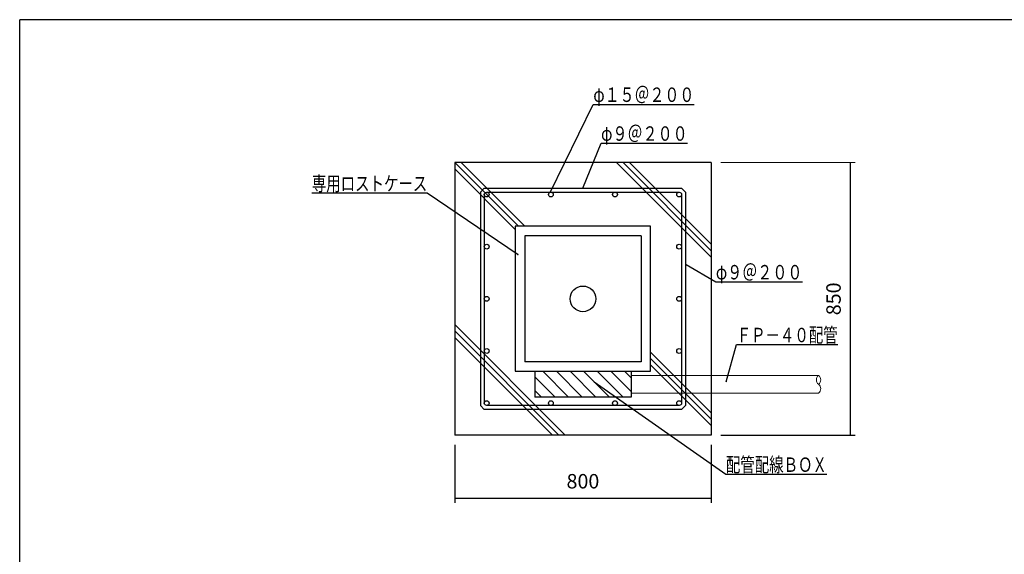
# Model space of a CAD drawing. Units: millimetres. Extents: x -200 to 200, y -138 to 138.
# Drawn here: x -200 to 5, y 27 to 138 of the extents above; entities that cross this region are included whole.
import ezdxf
from ezdxf.enums import TextEntityAlignment as Align

# ---------------------------------------------------------------- set-up
doc = ezdxf.new("R2010")
doc.units = ezdxf.units.MM
doc.header["$LTSCALE"] = 0.25
doc.layers.add('Layer0080', color=7, linetype='Continuous')
doc.layers.add('ZUWAKU', color=7, linetype='Continuous')
doc.styles.add('dcStyle1', font='txt.shx', dxfattribs={"width": 0.833333, "bigfont": 'bigfont'})
doc.dimstyles.new('dc_Rotated', dxfattribs={"dimtxt": 3, "dimasz": 0.1, "dimexe": 2, "dimexo": 1, "dimgap": 0, "dimtad": 3, "dimdsep": 46, "dimtxsty": 'dcStyle1', "dimblk1": 'OPEN30', "dimblk2": 'OPEN30', "dimsah": 1, "dimcen": 0.09, "dimclrd": 2, "dimclre": 2, "dimclrt": 7, "dimadec": 0, "dimazin": 2, "dimtfac": 1, "dimtdec": 4, "dimtmove": 0, "dimatfit": 3, "dimfxl": 1, "dimarcsym": 0})

# ---------------------------------------------------------------- blocks, each defined once
blk = doc.blocks.new('DC_GROUP_ルクソール基礎図_2')
at = {"layer": 'ZUWAKU', "color": 8, "linetype": 'Continuous', "lineweight": 25}
for p in [(200, 138.5), (-200, -138.5)]:
    blk.add_line(p, (-200, 138.5), dxfattribs=at)
blk = doc.blocks.new('_OPEN30')
at = {"color": 0, "linetype": 'ByBlock', "lineweight": -2}
for p, q in [((-1, 0.267949), (0, 0)), ((0, 0), (-1, -0.267949)), ((0, 0), (-1, 0))]:
    blk.add_line(p, q, dxfattribs=at)
blk = doc.blocks.new('DC_GROUP_ルクソール基礎図_35')
at = {"color": 2, "linetype": 'Continuous', "lineweight": 25}
for p, q in [((-80.6, 63.26), (-53.19, 44.03)), ((-53.19, 44.03), (-32.19, 44.03))]:
    blk.add_line(p, q, dxfattribs=at)
at = {"color": 2, "xscale": 0.1000000059252246, "yscale": 0.0999999174722315, "rotation": 144.9437865901851}
blk.add_blockref('_OPEN30', (-80.6, 63.26), dxfattribs=at)
at = {"color": 7, "style": 'dcStyle1', "width": 0.833333}
blk.add_text('配管配線ＢＯＸ', height=3, dxfattribs=at).set_placement((-53.19, 44.53), (-32.19, 44.53), align=Align.FIT)
blk = doc.blocks.new('DC_GROUP_ルクソール基礎図_39')
at = {"color": 2, "linetype": 'Continuous', "lineweight": 25}
for p, q in [((-82.91, 103.46), (-79.14, 112.84)), ((-79.14, 112.84), (-61.14, 112.84))]:
    blk.add_line(p, q, dxfattribs=at)
at = {"color": 2, "xscale": 0.1000000059252246, "yscale": 0.0999999174722315, "rotation": 248.1147501893261}
blk.add_blockref('_OPEN30', (-82.91, 103.46), dxfattribs=at)
at = {"color": 7, "style": 'dcStyle1', "width": 0.833333}
blk.add_text('φ９＠２００', height=3, dxfattribs=at).set_placement((-79.14, 113.34), (-61.14, 113.34), align=Align.FIT)
blk = doc.blocks.new('DC_GROUP_ルクソール基礎図_40')
at = {"color": 2, "linetype": 'Continuous', "lineweight": 25}
for p, q in [((-115.27, 102.45), (-139.27, 102.45)), ((-96.4, 89.62), (-115.27, 102.45))]:
    blk.add_line(p, q, dxfattribs=at)
at = {"color": 2, "xscale": 0.1000000059252246, "yscale": 0.0999999174722315, "rotation": 325.7842978675626}
blk.add_blockref('_OPEN30', (-96.4, 89.62), dxfattribs=at)
at = {"color": 7, "style": 'dcStyle1', "width": 0.833333}
blk.add_text('専用ロストケース', height=3, dxfattribs=at).set_placement((-139.27, 102.95), (-115.27, 102.95), align=Align.FIT)
blk = doc.blocks.new('DC_GROUP_ルクソール基礎図_44')
at = {"color": 2, "linetype": 'Continuous', "lineweight": 25}
for p, q in [((-89.72, 102.62), (-80.75, 120.91)), ((-80.75, 120.91), (-59.75, 120.91))]:
    blk.add_line(p, q, dxfattribs=at)
at = {"color": 2, "xscale": 0.1000000059252246, "yscale": 0.0999999174722315, "rotation": 243.8860873697093}
blk.add_blockref('_OPEN30', (-89.72, 102.62), dxfattribs=at)
at = {"color": 7, "style": 'dcStyle1', "width": 0.833333}
blk.add_text('φ１５＠２００', height=3, dxfattribs=at).set_placement((-80.75, 121.41), (-59.75, 121.41), align=Align.FIT)
blk = doc.blocks.new('DC_GROUP_ルクソール基礎図_48')
at = {"color": 2, "linetype": 'Continuous', "lineweight": 25}
for p, q in [((-61.48, 87.63), (-55.28, 84.03)), ((-55.28, 84.03), (-37.28, 84.03))]:
    blk.add_line(p, q, dxfattribs=at)
at = {"color": 2, "xscale": 0.1000000059252246, "yscale": 0.0999999174722315, "rotation": 149.8678041717707}
blk.add_blockref('_OPEN30', (-61.48, 87.63), dxfattribs=at)
at = {"color": 7, "style": 'dcStyle1', "width": 0.833333}
blk.add_text('φ９＠２００', height=3, dxfattribs=at).set_placement((-55.28, 84.53), (-37.28, 84.53), align=Align.FIT)
blk = doc.blocks.new('DC_GROUP_ルクソール基礎図_49')
at = {"color": 2, "linetype": 'Continuous', "lineweight": 25}
for p, q in [((-53.14, 63.24), (-50.95, 70.97)), ((-50.95, 70.97), (-29.95, 70.97))]:
    blk.add_line(p, q, dxfattribs=at)
at = {"color": 2, "xscale": 0.1000000059252246, "yscale": 0.0999999174722315, "rotation": 254.1742817794857}
blk.add_blockref('_OPEN30', (-53.14, 63.24), dxfattribs=at)
at = {"color": 7, "style": 'dcStyle1', "width": 0.833333}
blk.add_text('ＦＰ－４０配管', height=3, dxfattribs=at).set_placement((-50.95, 71.47), (-29.95, 71.47), align=Align.FIT)
blk = doc.blocks.new('DC_GROUP_ルクソール基礎図_15')
at = {"layer": 'Layer0080', "color": 3, "linetype": 'Continuous', "lineweight": 25}
for p, q in [((-56.24, 108.83), (-109.57, 108.83)), ((-109.57, 108.83), (-109.57, 52.16)), ((-56.24, 108.83), (-56.24, 52.16)), ((-68.84, 95.56), (-96.97, 95.56)), ((-96.97, 95.56), (-96.97, 65.43)), ((-68.84, 65.43), (-68.84, 95.56)), ((-96.97, 65.43), (-68.84, 65.43)), ((-56.24, 52.16), (-109.57, 52.16))]:
    blk.add_line(p, q, dxfattribs=at)
blk = doc.blocks.new('DC_GROUP_ルクソール基礎図_14')
at = {"layer": 'Layer0080', "color": 30, "linetype": 'Continuous', "lineweight": 25}
for p, q in [((-109.57, 108.83), (-96.31, 95.56)), ((-108.24, 108.83), (-94.97, 95.56)), ((-75.9, 108.83), (-56.24, 89.17)), ((-74.56, 108.83), (-56.24, 90.5)), ((-73.23, 108.83), (-56.24, 91.84)), ((-109.57, 107.49), (-96.97, 94.89)), ((-109.57, 75.15), (-86.59, 52.16)), ((-109.57, 73.81), (-87.92, 52.16)), ((-109.57, 72.48), (-89.25, 52.16)), ((-68.84, 69.43), (-56.24, 56.83)), ((-68.84, 68.09), (-56.24, 55.49)), ((-68.84, 66.76), (-56.24, 54.16))]:
    blk.add_line(p, q, dxfattribs=at)
at = {"layer": 'Layer0080', "linetype": 'Continuous'}
blk.add_blockref('DC_GROUP_ルクソール基礎図_15', (0, 0), dxfattribs=at)
blk = doc.blocks.new('*D30')
at = {"layer": 'Layer0080', "color": 2, "linetype": 'Continuous', "lineweight": 25}
for p, q in [((-109.57, 50.16), (-109.57, 38.09)), ((-56.24, 50.16), (-56.24, 38.09)), ((-109.57, 39.09), (-56.24, 39.09))]:
    blk.add_line(p, q, dxfattribs=at)
at = {"layer": 'Layer0080', "color": 2, "xscale": 0.1000000059252246, "yscale": 0.0999999174722315}
for p, rotation in [((-109.57, 39.09), 180), ((-56.24, 39.09), 360)]:
    blk.add_blockref('_OPEN30', p, dxfattribs=dict(at, rotation=rotation))
at = {"layer": 'Layer0080', "color": 7, "insert": (-82.91, 41.09), "char_height": 3, "width": 15, "attachment_point": 8, "style": 'dcStyle1'}
blk.add_mtext('\\T1.00;800', dxfattribs=at)
blk = doc.blocks.new('*D31')
at = {"layer": 'Layer0080', "color": 2, "linetype": 'Continuous', "lineweight": 13}
blk.add_line((-54.24, 108.83), (-26.31, 108.83), dxfattribs=at)
at = {"layer": 'Layer0080', "color": 2, "linetype": 'Continuous', "lineweight": 25}
for p, q in [((-27.31, 52.16), (-27.31, 108.83)), ((-54.24, 52.16), (-26.31, 52.16))]:
    blk.add_line(p, q, dxfattribs=at)
at = {"layer": 'Layer0080', "color": 2, "xscale": 0.1000000059252246, "yscale": 0.0999999174722315}
for p, rotation in [((-27.31, 108.83), 90), ((-27.31, 52.16), 270)]:
    blk.add_blockref('_OPEN30', p, dxfattribs=dict(at, rotation=rotation))
at = {"layer": 'Layer0080', "color": 7, "insert": (-29.31, 80.49), "char_height": 3, "width": 15, "attachment_point": 8, "rotation": 90, "style": 'dcStyle1'}
blk.add_mtext('\\T1.00;850', dxfattribs=at)
blk = doc.blocks.new('DC_GROUP_ルクソール基礎図_17')
at = {"layer": 'Layer0080', "color": 4, "linetype": 'Continuous', "lineweight": 25}
for centre in [(-102.91, 102.16), (-89.57, 102.16), (-76.24, 102.16), (-62.91, 102.16), (-102.91, 91.33), (-62.91, 91.33), (-102.91, 80.49), (-62.91, 80.49), (-102.91, 69.66), (-62.91, 69.66), (-102.91, 58.83), (-89.57, 58.83), (-76.24, 58.83), (-62.91, 58.83)]:
    blk.add_circle(centre, 0.5, dxfattribs=at)
blk = doc.blocks.new('DC_GROUP_ルクソール基礎図_16')
at = {"layer": 'Layer0080', "color": 4, "linetype": 'Continuous', "lineweight": 25}
for p, q in [((-103.41, 103.46), (-104.21, 102.66)), ((-104.21, 102.66), (-104.21, 58.33)), ((-103.41, 103.46), (-62.41, 103.46)), ((-102.91, 102.66), (-62.91, 102.66)), ((-62.41, 103.46), (-61.61, 102.66)), ((-61.61, 102.66), (-61.61, 58.33)), ((-103.41, 102.16), (-103.41, 58.83)), ((-62.41, 102.16), (-62.41, 58.83)), ((-104.21, 58.33), (-103.41, 57.53)), ((-62.41, 57.53), (-103.41, 57.53)), ((-62.91, 58.33), (-102.91, 58.33)), ((-62.41, 57.53), (-61.61, 58.33))]:
    blk.add_line(p, q, dxfattribs=at)
at = {"layer": 'Layer0080', "linetype": 'Continuous'}
blk.add_blockref('DC_GROUP_ルクソール基礎図_17', (0, 0), dxfattribs=at)
blk = doc.blocks.new('DC_GROUP_ルクソール基礎図_31')
at = {"layer": 'Layer0080', "color": 3, "linetype": 'Continuous', "lineweight": 25}
for p, q in [((-70.81, 93.59), (-95.01, 93.59)), ((-95.01, 93.59), (-95.01, 67.39)), ((-70.81, 93.59), (-70.81, 67.39)), ((-70.81, 67.39), (-95.01, 67.39))]:
    blk.add_line(p, q, dxfattribs=at)
blk = doc.blocks.new('DC_GROUP_ルクソール基礎図_34')
at = {"layer": 'Layer0080', "color": 30, "linetype": 'Continuous', "lineweight": 25}
for p, q in [((-92.91, 64.26), (-88.71, 60.06)), ((-91.25, 65.43), (-85.88, 60.06)), ((-88.42, 65.43), (-83.05, 60.06)), ((-85.59, 65.43), (-80.22, 60.06)), ((-82.76, 65.43), (-77.4, 60.06)), ((-79.93, 65.43), (-74.57, 60.06)), ((-77.11, 65.43), (-72.91, 61.23)), ((-74.28, 65.43), (-72.91, 64.06)), ((-92.91, 61.43), (-91.54, 60.06))]:
    blk.add_line(p, q, dxfattribs=at)
blk = doc.blocks.new('DC_GROUP_ルクソール基礎図_41')
at = {"layer": 'Layer0080', "color": 3, "linetype": 'Continuous', "lineweight": 13}
for p, q in [((-72.91, 64.58), (-33.92, 64.58)), ((-33.92, 60.91), (-72.91, 60.91))]:
    blk.add_line(p, q, dxfattribs=at)
for centre, start, end in [((-33.24, 63.66), 126.6637, 233.3363), ((-34.6, 63.66), 306.6637, 53.3363), ((-34.6, 61.83), 306.6637, 53.3363)]:
    blk.add_arc(centre, 1.14, start, end, dxfattribs=at)

msp = doc.modelspace()

# ---------------------------------------------------------------- linework, layer by layer
at = {"layer": 'Layer0080', "color": 4, "linetype": 'Continuous', "lineweight": 25}
for p, q in [((-92.907, 65.426), (-92.907, 60.06)), ((-72.907, 65.426), (-72.907, 60.06)), ((-72.907, 60.06), (-92.907, 60.06))]:
    msp.add_line(p, q, dxfattribs=at)
msp.add_circle((-82.907, 80.493), 2.667, dxfattribs=at)

# ---------------------------------------------------------------- block references
at = {"linetype": 'Continuous'}
for name in ['DC_GROUP_ルクソール基礎図_44', 'DC_GROUP_ルクソール基礎図_39', 'DC_GROUP_ルクソール基礎図_40', 'DC_GROUP_ルクソール基礎図_48', 'DC_GROUP_ルクソール基礎図_49', 'DC_GROUP_ルクソール基礎図_35']:
    msp.add_blockref(name, (0, 0), dxfattribs=at)
at = {"layer": 'Layer0080', "linetype": 'Continuous'}
for name in ['DC_GROUP_ルクソール基礎図_14', 'DC_GROUP_ルクソール基礎図_16', 'DC_GROUP_ルクソール基礎図_31', 'DC_GROUP_ルクソール基礎図_34', 'DC_GROUP_ルクソール基礎図_41']:
    msp.add_blockref(name, (0, 0), dxfattribs=at)
at = {"layer": 'ZUWAKU', "linetype": 'Continuous'}
msp.add_blockref('DC_GROUP_ルクソール基礎図_2', (0, 0), dxfattribs=at)

# ---------------------------------------------------------------- dimensions: what is measured, and where the dimension line sits
at = {"layer": 'Layer0080', "linetype": 'Continuous', "lineweight": 13}
dim = msp.add_linear_dim(base=(-27.315, 108.826), p1=(-55.241, 52.16), p2=(-55.241, 108.826), angle=90, text='850', dimstyle='dc_Rotated', override={"dimtxt": 3, "dimasz": 0.1, "dimexe": 1, "dimexo": 1, "dimgap": 2, "dimtad": 3, "dimtih": 0, "dimtoh": 0, "dimdec": 2, "dimzin": 8, "dimtxsty": 'dcStyle1', "dimblk1": 'OPEN30', "dimblk2": 'OPEN30', "dimsah": 1, "dimclrd": 2, "dimclre": 2, "dimclrt": 7, "dimazin": 2, "dimtofl": 1, "dimtolj": 0, "dimtzin": 8, "dimarcsym": 1}, dxfattribs=at)
dim.commit()
dim.dimension.update_dxf_attribs({"geometry": '*D31', "text_midpoint": (-27.315, 80.493), "dimtype": 160})
at = {"layer": 'Layer0080', "linetype": 'Continuous', "lineweight": 25}
dim = msp.add_linear_dim(base=(-56.241, 39.091), p1=(-109.574, 51.16), p2=(-56.241, 51.16), text='800', dimstyle='dc_Rotated', override={"dimtxt": 3, "dimasz": 0.1, "dimexe": 1, "dimexo": 1, "dimgap": 2, "dimtad": 3, "dimtih": 0, "dimtoh": 0, "dimdec": 2, "dimzin": 8, "dimtxsty": 'dcStyle1', "dimblk1": 'OPEN30', "dimblk2": 'OPEN30', "dimsah": 1, "dimclrd": 2, "dimclre": 2, "dimclrt": 7, "dimazin": 2, "dimtofl": 1, "dimtolj": 0, "dimtzin": 8, "dimarcsym": 1}, dxfattribs=at)
dim.commit()
dim.dimension.update_dxf_attribs({"geometry": '*D30', "text_midpoint": (-82.907, 39.091), "dimtype": 160})

doc.saveas('drawing.dxf')
